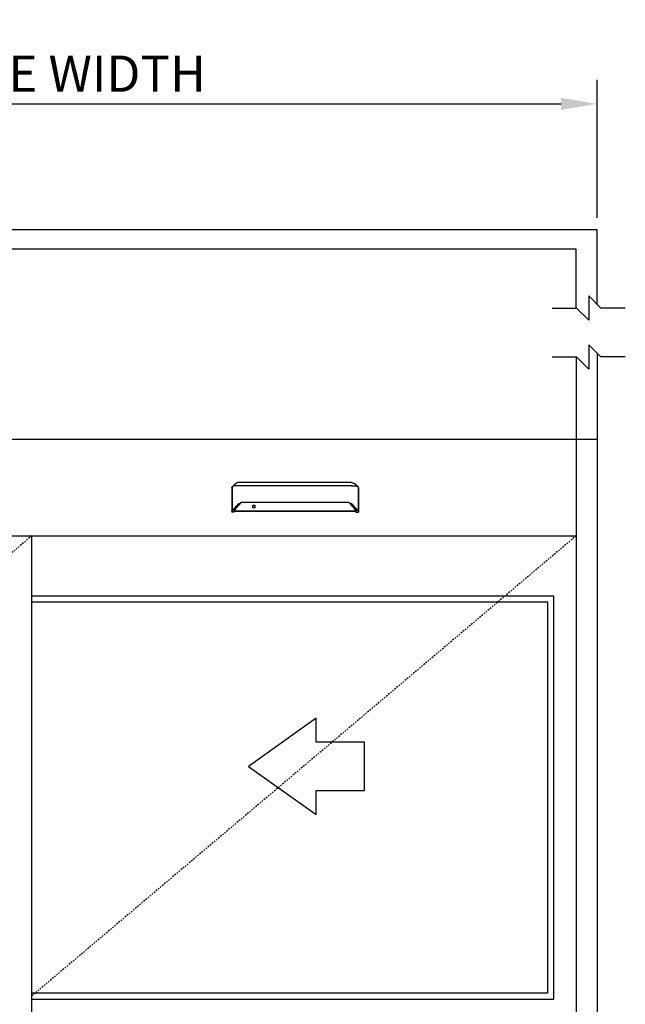
# Model space of a CAD drawing. Extents: x 927 to 2550, y 1426 to 1716.
# Drawn here: x 2007 to 2057, y 1634 to 1716 of the extents above; entities that cross this region are included whole.
import ezdxf

# ---------------------------------------------------------------- set-up
doc = ezdxf.new("R2010")
doc.units = 0
doc.header["$MEASUREMENT"] = 0
doc.header["$PDMODE"] = 2
doc.header["$PDSIZE"] = -2
doc.linetypes.add('HIDDEN2', pattern=[0.1875, 0.125, -0.0625])
doc.layers.get('DEFPOINTS').update_dxf_attribs({"linetype": 'CONTINUOUS'})
for name, color, linetype in [('G-DETL-DIMS', 31, 'CONTINUOUS'), ('G-DETL-FINE', 32, 'CONTINUOUS'), ('G-DETL-HIDN', 32, 'HIDDEN2'), ('G-DETL-TEXT', 31, 'CONTINUOUS')]:
    doc.layers.add(name, color=color, linetype=linetype)
doc.styles.get("Standard").update_dxf_attribs({"font": 'romans.shx'})
doc.dimstyles.new('DIM32', dxfattribs={"dimscale": 32, "dimtxt": 0.09375, "dimasz": 0.09375, "dimexe": 0.0625, "dimexo": 0.03125, "dimgap": 0.03125, "dimtad": 1, "dimdec": 3, "dimzin": 4, "dimdsep": 46, "dimlunit": 5, "dimtxsty": 'Standard', "dimcen": -0.0625, "dimadec": 0, "dimazin": 0, "dimtfac": 1, "dimtdec": 3, "dimtofl": 0, "dimtmove": 0, "dimatfit": 3, "dimfxl": 0.06, "dimfrac": 2, "dimtolj": 1, "dimtzin": 4, "dimarcsym": 0})

# ---------------------------------------------------------------- blocks, each defined once
blk = doc.blocks.new('*D27')
at = {"layer": 'DEFPOINTS', "color": 0, "transparency": 16777216}
for p in [(2054.718, 1709.067), (1957.872, 1698.619), (2054.718, 1698.619)]:
    blk.add_point(p, dxfattribs=at)
at = {"layer": 'G-DETL-DIMS', "color": 0, "lineweight": -2, "transparency": 16777216}
for p, q in [((1957.872, 1699.619), (1957.872, 1711.067)), ((2054.718, 1699.619), (2054.718, 1711.067)), ((1960.872, 1709.067), (2051.718, 1709.067))]:
    blk.add_line(p, q, dxfattribs=at)
at = {"layer": 'G-DETL-DIMS', "color": 0, "transparency": 16777216}
for points in [[(1960.872, 1709.567), (1960.872, 1708.567), (1957.872, 1709.067)], [(2051.718, 1709.567), (2051.718, 1708.567), (2054.718, 1709.067)]]:
    blk.add_solid(points, dxfattribs=at)
at = {"layer": 'G-DETL-DIMS', "color": 0, "transparency": 16777216, "insert": (2006.295, 1711.567), "char_height": 3, "attachment_point": 5}
blk.add_mtext('\\A1;PACKAGE WIDTH', dxfattribs=at)

msp = doc.modelspace()

# ---------------------------------------------------------------- linework, layer by layer
at = {"layer": 'G-DETL-FINE'}
for p, q in [((2054.7176, 1698.6192), (1957.8718, 1698.6192)), ((2054.7176, 1692.4478), (2054.7176, 1698.6192)), ((2052.9676, 1697.0233), (1959.6218, 1697.0233)), ((2052.9676, 1692.1476), (2052.9676, 1697.0233)), ((2052.9676, 1688.1047), (2052.9676, 1681.2765)), ((2054.7176, 1688.405), (2054.7176, 1681.2765)), ((1957.7176, 1681.2765), (2054.7176, 1681.2765)), ((2052.9676, 1681.2765), (2052.9676, 1589.2765)), ((2054.7176, 1681.2765), (2054.7176, 1589.2765)), ((2024.4394, 1677.2795), (2024.4493, 1677.3068)), ((2034.9325, 1677.2795), (2034.9226, 1677.3068)), ((1959.4676, 1673.2765), (2052.9676, 1673.2765)), ((2007.8718, 1589.2765), (2007.8718, 1673.2765)), ((2051.1218, 1668.2765), (2007.8718, 1668.2765)), ((2051.1218, 1634.9015), (2051.1218, 1668.2765)), ((2050.6218, 1667.7765), (2007.8718, 1667.7765)), ((2050.6218, 1635.4015), (2050.6218, 1667.7765)), ((2007.8718, 1635.4015), (2050.6218, 1635.4015)), ((2007.8718, 1634.9015), (2051.1218, 1634.9015))]:
    msp.add_line(p, q, dxfattribs=at)
for points in [[(2024.4394, 1677.2795), (2024.4393, 1677.2793), (2024.4392, 1677.279), (2024.4391, 1677.2788), (2024.4391, 1677.2784), (2024.439, 1677.2783), (2024.439, 1677.278), (2024.4389, 1677.2777), (2024.4389, 1677.2774), (2024.4389, 1677.2771), (2024.4389, 1677.2769)], [(2024.4389, 1677.2769), (2024.4389, 1675.2544)], [(2024.4653, 1677.3266), (2024.463, 1677.3248), (2024.4609, 1677.3229), (2024.459, 1677.321), (2024.4572, 1677.3192), (2024.4554, 1677.3172), (2024.4539, 1677.3153), (2024.4525, 1677.3132), (2024.4513, 1677.3111), (2024.4502, 1677.3089), (2024.4493, 1677.3068)], [(2024.4623, 1677.3205), (2024.4623, 1677.3211), (2024.4624, 1677.3217), (2024.4625, 1677.3224), (2024.4627, 1677.3231), (2024.463, 1677.3237), (2024.4633, 1677.3244), (2024.4637, 1677.325), (2024.4642, 1677.3255), (2024.4647, 1677.3261), (2024.4653, 1677.3265)], [(2024.4623, 1677.3205), (2024.4623, 1675.316)], [(2024.5399, 1677.3848), (2024.4653, 1677.3266)], [(2024.6987, 1677.5523), (2024.6987, 1677.5523), (2024.6987, 1677.5522), (2024.6986, 1677.5521), (2024.6985, 1677.5521), (2024.6984, 1677.5521), (2024.6984, 1677.552), (2024.6983, 1677.5518), (2024.6982, 1677.5518), (2024.698, 1677.5517), (2024.698, 1677.5516), (2024.6979, 1677.5516), (2024.6978, 1677.5516), (2024.6978, 1677.5515), (2024.6977, 1677.5515), (2024.6977, 1677.5515), (2024.6977, 1677.5514), (2024.6975, 1677.5514), (2024.6975, 1677.5514), (2024.6975, 1677.5513), (2024.6975, 1677.5511), (2024.6974, 1677.5511), (2024.6973, 1677.5511), (2024.6972, 1677.5511), (2024.6971, 1677.5511), (2024.6971, 1677.551), (2024.6969, 1677.5508), (2024.6967, 1677.5506), (2024.6965, 1677.5505), (2024.6962, 1677.5503), (2024.696, 1677.5501), (2024.6958, 1677.5499), (2024.6956, 1677.5498), (2024.6953, 1677.5496), (2024.695, 1677.5494), (2024.6949, 1677.5492), (2024.6948, 1677.5491), (2024.6947, 1677.549), (2024.6945, 1677.5489), (2024.6944, 1677.5489), (2024.6943, 1677.5488), (2024.6942, 1677.5487), (2024.6941, 1677.5486), (2024.694, 1677.5485), (2024.6939, 1677.5485), (2024.6937, 1677.5483), (2024.6933, 1677.548), (2024.6929, 1677.5478), (2024.6926, 1677.5474), (2024.6922, 1677.5471), (2024.6917, 1677.5467), (2024.6914, 1677.5464), (2024.691, 1677.5462), (2024.6906, 1677.5459), (2024.6902, 1677.5455), (2024.6898, 1677.5452), (2024.6895, 1677.545), (2024.6892, 1677.5447), (2024.6889, 1677.5445), (2024.6887, 1677.5442), (2024.6883, 1677.544), (2024.6881, 1677.5439), (2024.6878, 1677.5436), (2024.6875, 1677.5434), (2024.6872, 1677.5431), (2024.687, 1677.5429), (2024.6864, 1677.5425), (2024.6858, 1677.542), (2024.6852, 1677.5415), (2024.6846, 1677.5411), (2024.684, 1677.5407), (2024.6835, 1677.5402), (2024.6829, 1677.5396), (2024.6823, 1677.5392), (2024.6817, 1677.5388), (2024.6811, 1677.5383), (2024.6804, 1677.5377), (2024.6797, 1677.5371), (2024.679, 1677.5366), (2024.6782, 1677.536), (2024.6776, 1677.5354), (2024.6768, 1677.5348), (2024.6761, 1677.5342), (2024.6754, 1677.5337), (2024.6747, 1677.5331), (2024.674, 1677.5324), (2024.6733, 1677.5318), (2024.6725, 1677.5312), (2024.6718, 1677.5306), (2024.671, 1677.5299), (2024.6704, 1677.5294), (2024.6696, 1677.5288), (2024.6689, 1677.5281), (2024.6681, 1677.5275), (2024.6673, 1677.5269), (2024.6666, 1677.5263), (2024.6658, 1677.5256), (2024.6651, 1677.5249), (2024.6643, 1677.5244), (2024.6636, 1677.5237), (2024.6628, 1677.523), (2024.662, 1677.5223), (2024.6612, 1677.5218), (2024.6605, 1677.5211), (2024.6598, 1677.5204), (2024.6589, 1677.5197), (2024.6565, 1677.5176), (2024.6539, 1677.5154), (2024.6514, 1677.5132), (2024.6488, 1677.511), (2024.6463, 1677.5086), (2024.6436, 1677.5062), (2024.641, 1677.5039), (2024.6383, 1677.5015), (2024.6356, 1677.499), (2024.6329, 1677.4964), (2024.631, 1677.4946), (2024.629, 1677.4928), (2024.6271, 1677.491), (2024.6252, 1677.489), (2024.6232, 1677.4873), (2024.6213, 1677.4853), (2024.6192, 1677.4834), (2024.6172, 1677.4815), (2024.6153, 1677.4796), (2024.6132, 1677.4775), (2024.6092, 1677.4735), (2024.605, 1677.4692), (2024.6009, 1677.4649), (2024.5968, 1677.4606), (2024.5927, 1677.4561), (2024.5884, 1677.4517), (2024.5843, 1677.447), (2024.5802, 1677.4425), (2024.5761, 1677.4378), (2024.572, 1677.433), (2024.5697, 1677.4302), (2024.5672, 1677.4274), (2024.5648, 1677.4246), (2024.5625, 1677.4218), (2024.5602, 1677.4188), (2024.5577, 1677.4159), (2024.5555, 1677.4131), (2024.5532, 1677.4101), (2024.5509, 1677.4073), (2024.5486, 1677.4043), (2024.5464, 1677.4015), (2024.5441, 1677.3985), (2024.5419, 1677.3956), (2024.5397, 1677.3925), (2024.5376, 1677.3896), (2024.5354, 1677.3866), (2024.5332, 1677.3836), (2024.5311, 1677.3806), (2024.529, 1677.3777), (2024.527, 1677.3748)], [(2025.025, 1677.4272), (2025.0248, 1677.4272), (2025.0248, 1677.4272), (2025.0247, 1677.4272), (2025.0246, 1677.4272), (2025.0245, 1677.4272), (2025.0244, 1677.4272), (2025.0243, 1677.4272), (2025.0242, 1677.4272), (2025.024, 1677.4272), (2025.0239, 1677.4272), (2025.0238, 1677.4272), (2025.0236, 1677.4272), (2025.0235, 1677.4272), (2025.0234, 1677.4272), (2025.0232, 1677.4272), (2025.0228, 1677.4272), (2025.0225, 1677.4272), (2025.022, 1677.4272), (2025.0217, 1677.4272), (2025.0212, 1677.4272), (2025.0209, 1677.4272), (2025.0205, 1677.4272), (2025.0201, 1677.4272), (2025.0196, 1677.4272), (2025.0193, 1677.4272), (2025.0173, 1677.4272), (2025.0153, 1677.4272), (2025.0133, 1677.4272), (2025.0113, 1677.4272), (2025.0093, 1677.4272), (2025.0072, 1677.4272), (2025.0052, 1677.4272), (2025.0031, 1677.4272), (2025.0012, 1677.4272), (2024.9992, 1677.4272), (2024.9937, 1677.4272), (2024.9882, 1677.4271), (2024.9828, 1677.4271), (2024.9774, 1677.4269), (2024.972, 1677.4269), (2024.9666, 1677.4269), (2024.9611, 1677.4268), (2024.9558, 1677.4267), (2024.9504, 1677.4267), (2024.945, 1677.4266), (2024.9286, 1677.4262), (2024.9124, 1677.426), (2024.8962, 1677.4256), (2024.8801, 1677.4251), (2024.8643, 1677.4246), (2024.8486, 1677.424), (2024.8331, 1677.4235), (2024.8178, 1677.4228), (2024.8028, 1677.4221), (2024.7882, 1677.4213), (2024.7596, 1677.4197), (2024.7324, 1677.4178), (2024.7066, 1677.4158), (2024.6822, 1677.4137), (2024.6594, 1677.4113), (2024.6383, 1677.4088), (2024.6189, 1677.4062), (2024.6014, 1677.4033), (2024.5859, 1677.4005), (2024.5725, 1677.3976), (2024.5681, 1677.3965), (2024.5639, 1677.3953), (2024.5601, 1677.3942), (2024.5564, 1677.393), (2024.5532, 1677.3917), (2024.5501, 1677.3905), (2024.5472, 1677.3891), (2024.5446, 1677.3877), (2024.5421, 1677.3863), (2024.5399, 1677.3849)], [(2025.025, 1677.6894), (2025.0247, 1677.6894), (2025.0245, 1677.6894), (2025.0244, 1677.6894), (2025.0242, 1677.6894), (2025.0239, 1677.6894), (2025.0238, 1677.6894), (2025.0236, 1677.6894), (2025.0234, 1677.6894), (2025.0232, 1677.6894), (2025.023, 1677.6894), (2025.0229, 1677.6894), (2025.0228, 1677.6894), (2025.0227, 1677.6894), (2025.0226, 1677.6894), (2025.0225, 1677.6894), (2025.0225, 1677.6894), (2025.0223, 1677.6894), (2025.0222, 1677.6894), (2025.0221, 1677.6894), (2025.0221, 1677.6894), (2025.0219, 1677.6894), (2025.0218, 1677.6894), (2025.0218, 1677.6894), (2025.0217, 1677.6894), (2025.0216, 1677.6894), (2025.0215, 1677.6894), (2025.0214, 1677.6894), (2025.0212, 1677.6894), (2025.0212, 1677.6894), (2025.0211, 1677.6894), (2025.0209, 1677.6894), (2025.0207, 1677.6894), (2025.0203, 1677.6894), (2025.0201, 1677.6894), (2025.0199, 1677.6894), (2025.0196, 1677.6894), (2025.0194, 1677.6894), (2025.0192, 1677.6894), (2025.019, 1677.6894), (2025.0187, 1677.6894), (2025.0184, 1677.6894), (2025.0182, 1677.6894), (2025.018, 1677.6894), (2025.0177, 1677.6894), (2025.0175, 1677.6894), (2025.0173, 1677.6894), (2025.017, 1677.6893), (2025.0168, 1677.6893), (2025.0166, 1677.6893), (2025.0162, 1677.6893), (2025.016, 1677.6893), (2025.0158, 1677.6893), (2025.0156, 1677.6893), (2025.0153, 1677.6893), (2025.0151, 1677.6893), (2025.0149, 1677.6893), (2025.0146, 1677.6893), (2025.0144, 1677.6893), (2025.0142, 1677.6893), (2025.0139, 1677.6893), (2025.0137, 1677.6893), (2025.0134, 1677.6893), (2025.0132, 1677.6892), (2025.013, 1677.6892), (2025.0128, 1677.6892), (2025.0125, 1677.6892), (2025.0122, 1677.6892), (2025.012, 1677.6892), (2025.0117, 1677.6892), (2025.0115, 1677.6892), (2025.0109, 1677.6892), (2025.0103, 1677.6892), (2025.0098, 1677.6892), (2025.0092, 1677.689), (2025.0086, 1677.689), (2025.008, 1677.689), (2025.0074, 1677.6889), (2025.0068, 1677.6889), (2025.0062, 1677.6889), (2025.0056, 1677.6889), (2025.0051, 1677.6889), (2025.0045, 1677.6888), (2025.0038, 1677.6888), (2025.0033, 1677.6887), (2025.0027, 1677.6887), (2025.0021, 1677.6887), (2025.0015, 1677.6887), (2025.0009, 1677.6886), (2025.0003, 1677.6886), (2024.9998, 1677.6886), (2024.9992, 1677.6885), (2024.9986, 1677.6885), (2024.998, 1677.6885), (2024.9974, 1677.6883), (2024.9968, 1677.6883), (2024.9963, 1677.6882), (2024.9956, 1677.6882), (2024.995, 1677.6882), (2024.9945, 1677.6882), (2024.9939, 1677.6882), (2024.9933, 1677.6881), (2024.9927, 1677.6881), (2024.9921, 1677.6879), (2024.9916, 1677.6879), (2024.991, 1677.6878), (2024.9904, 1677.6878), (2024.9898, 1677.6878), (2024.9893, 1677.6877), (2024.9886, 1677.6876), (2024.988, 1677.6876), (2024.9866, 1677.6875), (2024.9851, 1677.6874), (2024.9837, 1677.6871), (2024.9824, 1677.687), (2024.9809, 1677.6868), (2024.9796, 1677.6867), (2024.9781, 1677.6864), (2024.9767, 1677.6863), (2024.9753, 1677.6861), (2024.9738, 1677.6858), (2024.9724, 1677.6857), (2024.971, 1677.6856), (2024.9696, 1677.6853), (2024.9681, 1677.6851), (2024.9668, 1677.6849), (2024.9653, 1677.6846), (2024.964, 1677.6844), (2024.9626, 1677.6842), (2024.9611, 1677.6839), (2024.9597, 1677.6837), (2024.9583, 1677.6835), (2024.957, 1677.6833), (2024.9555, 1677.6829), (2024.9541, 1677.6827), (2024.9527, 1677.6824), (2024.9514, 1677.6821), (2024.95, 1677.6819), (2024.9486, 1677.6816), (2024.9471, 1677.6813), (2024.9458, 1677.681), (2024.9444, 1677.6808), (2024.943, 1677.6805), (2024.9416, 1677.6801), (2024.9403, 1677.6799), (2024.9389, 1677.6796), (2024.9375, 1677.6792), (2024.9361, 1677.6788), (2024.9347, 1677.6785), (2024.9334, 1677.6782), (2024.932, 1677.6779), (2024.9256, 1677.6763), (2024.9191, 1677.6745), (2024.9128, 1677.6727), (2024.9064, 1677.6708), (2024.9001, 1677.6687), (2024.8938, 1677.6665), (2024.8876, 1677.6643), (2024.8814, 1677.662), (2024.8753, 1677.6598), (2024.8692, 1677.6573), (2024.8662, 1677.6561), (2024.8631, 1677.6547), (2024.8601, 1677.6535), (2024.8571, 1677.6521), (2024.8541, 1677.6508), (2024.8512, 1677.6495), (2024.8482, 1677.648), (2024.8452, 1677.6467), (2024.8423, 1677.6453), (2024.8394, 1677.644), (2024.8364, 1677.6425), (2024.8335, 1677.641), (2024.8306, 1677.6396), (2024.8277, 1677.6381), (2024.8248, 1677.6367), (2024.822, 1677.6351), (2024.8191, 1677.6336), (2024.8163, 1677.6321), (2024.8136, 1677.6305), (2024.8107, 1677.6291), (2024.8093, 1677.6281), (2024.8077, 1677.6274), (2024.8062, 1677.6266), (2024.8047, 1677.6257), (2024.8033, 1677.6249), (2024.8019, 1677.624), (2024.8003, 1677.6232), (2024.7989, 1677.6223), (2024.7975, 1677.6215), (2024.7961, 1677.6206), (2024.7946, 1677.6198), (2024.7932, 1677.6189), (2024.7918, 1677.618), (2024.7903, 1677.6172), (2024.7888, 1677.6163), (2024.7875, 1677.6155), (2024.786, 1677.6146), (2024.7846, 1677.6137), (2024.7832, 1677.6128), (2024.7818, 1677.612), (2024.7805, 1677.6111), (2024.779, 1677.6102), (2024.7776, 1677.6093), (2024.7763, 1677.6085), (2024.7748, 1677.6076), (2024.7735, 1677.6067), (2024.7721, 1677.6058), (2024.7708, 1677.6049), (2024.7693, 1677.604), (2024.768, 1677.6031), (2024.7666, 1677.6022), (2024.7653, 1677.6013), (2024.7639, 1677.6004), (2024.7626, 1677.5996), (2024.7613, 1677.5986), (2024.7599, 1677.5978), (2024.7586, 1677.5969), (2024.7573, 1677.596), (2024.756, 1677.5951), (2024.7546, 1677.5942), (2024.7535, 1677.5934), (2024.7525, 1677.5927), (2024.7515, 1677.5919), (2024.7504, 1677.5911), (2024.7493, 1677.5905), (2024.7483, 1677.5897), (2024.7472, 1677.589), (2024.7461, 1677.5882), (2024.7451, 1677.5875), (2024.7441, 1677.5868), (2024.7431, 1677.5861), (2024.742, 1677.5853), (2024.7409, 1677.5846), (2024.7399, 1677.5838), (2024.7389, 1677.583), (2024.7379, 1677.5823), (2024.7369, 1677.5815), (2024.7359, 1677.5809), (2024.7349, 1677.58), (2024.7338, 1677.5794), (2024.7328, 1677.5786), (2024.7318, 1677.5779), (2024.7308, 1677.5772), (2024.7299, 1677.5765), (2024.7289, 1677.5757), (2024.7278, 1677.5749), (2024.7268, 1677.5742), (2024.7259, 1677.5734), (2024.7249, 1677.5727), (2024.7239, 1677.572), (2024.7229, 1677.5713), (2024.7219, 1677.5704), (2024.721, 1677.5697), (2024.7199, 1677.569), (2024.719, 1677.5682), (2024.718, 1677.5676), (2024.7171, 1677.5667), (2024.7161, 1677.5661), (2024.7152, 1677.5653), (2024.7143, 1677.5646), (2024.7135, 1677.5639), (2024.7127, 1677.5633), (2024.7119, 1677.5627), (2024.7111, 1677.5621), (2024.7103, 1677.5616), (2024.7096, 1677.5609), (2024.7088, 1677.5603), (2024.7082, 1677.5597), (2024.7075, 1677.5593), (2024.7068, 1677.5587), (2024.7062, 1677.5581), (2024.7056, 1677.5577), (2024.705, 1677.5573), (2024.7044, 1677.5568), (2024.7039, 1677.5564), (2024.7033, 1677.5559), (2024.7028, 1677.5556), (2024.7023, 1677.5552), (2024.7019, 1677.5548), (2024.7014, 1677.5544), (2024.701, 1677.5541), (2024.7005, 1677.5537), (2024.7002, 1677.5534), (2024.6997, 1677.5531), (2024.6994, 1677.5529), (2024.699, 1677.5525), (2024.6987, 1677.5523), (2024.6984, 1677.552), (2024.698, 1677.5517), (2024.6977, 1677.5515), (2024.6975, 1677.5513), (2024.6972, 1677.5511), (2024.697, 1677.5509), (2024.6968, 1677.5507), (2024.6966, 1677.5506), (2024.6965, 1677.5505), (2024.6963, 1677.5504), (2024.6962, 1677.5503), (2024.6961, 1677.5501)], [(2034.3469, 1677.6894), (2025.025, 1677.6894)], [(2034.3469, 1677.4272), (2025.025, 1677.4272)], [(2034.3469, 1677.6894), (2034.3472, 1677.6894), (2034.3473, 1677.6894), (2034.3475, 1677.6894), (2034.3477, 1677.6894), (2034.348, 1677.6894), (2034.3481, 1677.6894), (2034.3483, 1677.6894), (2034.3485, 1677.6894), (2034.3487, 1677.6894), (2034.3488, 1677.6894), (2034.349, 1677.6894), (2034.3491, 1677.6894), (2034.3492, 1677.6894), (2034.3493, 1677.6894), (2034.3494, 1677.6894), (2034.3494, 1677.6894), (2034.3495, 1677.6894), (2034.3496, 1677.6894), (2034.3497, 1677.6894), (2034.3498, 1677.6894), (2034.35, 1677.6894), (2034.35, 1677.6894), (2034.3501, 1677.6894), (2034.3502, 1677.6894), (2034.3503, 1677.6894), (2034.3504, 1677.6894), (2034.3505, 1677.6894), (2034.3507, 1677.6894), (2034.3507, 1677.6894), (2034.3508, 1677.6894), (2034.351, 1677.6894), (2034.3512, 1677.6894), (2034.3516, 1677.6894), (2034.3518, 1677.6894), (2034.352, 1677.6894), (2034.3522, 1677.6894), (2034.3525, 1677.6894), (2034.3527, 1677.6894), (2034.3529, 1677.6894), (2034.3532, 1677.6894), (2034.3534, 1677.6894), (2034.3537, 1677.6894), (2034.3539, 1677.6894), (2034.3542, 1677.6894), (2034.3544, 1677.6894), (2034.3546, 1677.6894), (2034.3548, 1677.6893), (2034.3551, 1677.6893), (2034.3553, 1677.6893), (2034.3556, 1677.6893), (2034.3558, 1677.6893), (2034.3561, 1677.6893), (2034.3563, 1677.6893), (2034.3565, 1677.6893), (2034.3567, 1677.6893), (2034.357, 1677.6893), (2034.3573, 1677.6893), (2034.3575, 1677.6893), (2034.3577, 1677.6893), (2034.3579, 1677.6893), (2034.3582, 1677.6893), (2034.3585, 1677.6893), (2034.3587, 1677.6892), (2034.3589, 1677.6892), (2034.3591, 1677.6892), (2034.3593, 1677.6892), (2034.3597, 1677.6892), (2034.3599, 1677.6892), (2034.3601, 1677.6892), (2034.3604, 1677.6892), (2034.3609, 1677.6892), (2034.3615, 1677.6892), (2034.3621, 1677.6892), (2034.3627, 1677.689), (2034.3633, 1677.689), (2034.3639, 1677.689), (2034.3645, 1677.6889), (2034.3651, 1677.6889), (2034.3657, 1677.6889), (2034.3662, 1677.6889), (2034.3668, 1677.6889), (2034.3674, 1677.6888), (2034.3681, 1677.6888), (2034.3686, 1677.6887), (2034.3692, 1677.6887), (2034.3697, 1677.6887), (2034.3704, 1677.6887), (2034.371, 1677.6886), (2034.3715, 1677.6886), (2034.3721, 1677.6886), (2034.3727, 1677.6885), (2034.3733, 1677.6885), (2034.3739, 1677.6885), (2034.3745, 1677.6883), (2034.3751, 1677.6883), (2034.3756, 1677.6882), (2034.3762, 1677.6882), (2034.3768, 1677.6882), (2034.3774, 1677.6882), (2034.378, 1677.6882), (2034.3786, 1677.6881), (2034.3792, 1677.6881), (2034.3798, 1677.6879), (2034.3803, 1677.6879), (2034.3809, 1677.6878), (2034.3815, 1677.6878), (2034.3821, 1677.6878), (2034.3826, 1677.6877), (2034.3832, 1677.6876), (2034.3839, 1677.6876), (2034.3853, 1677.6875), (2034.3867, 1677.6874), (2034.3882, 1677.6871), (2034.3895, 1677.687), (2034.391, 1677.6868), (2034.3923, 1677.6867), (2034.3938, 1677.6864), (2034.3952, 1677.6863), (2034.3966, 1677.6861), (2034.3981, 1677.6858), (2034.3994, 1677.6857), (2034.4009, 1677.6856), (2034.4023, 1677.6853), (2034.4037, 1677.6851), (2034.4051, 1677.6849), (2034.4065, 1677.6846), (2034.4079, 1677.6844), (2034.4093, 1677.6842), (2034.4107, 1677.6839), (2034.4121, 1677.6837), (2034.4135, 1677.6835), (2034.4149, 1677.6833), (2034.4164, 1677.6829), (2034.4177, 1677.6827), (2034.4191, 1677.6824), (2034.4205, 1677.6821), (2034.4219, 1677.6819), (2034.4233, 1677.6816), (2034.4247, 1677.6813), (2034.4261, 1677.681), (2034.4274, 1677.6808), (2034.4288, 1677.6805), (2034.4303, 1677.6801), (2034.4316, 1677.6799), (2034.433, 1677.6796), (2034.4343, 1677.6792), (2034.4358, 1677.6788), (2034.4371, 1677.6785), (2034.4385, 1677.6782), (2034.4399, 1677.6779), (2034.4463, 1677.6763), (2034.4527, 1677.6745), (2034.4591, 1677.6727), (2034.4655, 1677.6708), (2034.4718, 1677.6687), (2034.478, 1677.6665), (2034.4842, 1677.6643), (2034.4905, 1677.662), (2034.4966, 1677.6598), (2034.5027, 1677.6573), (2034.5057, 1677.6561), (2034.5087, 1677.6547), (2034.5117, 1677.6535), (2034.5147, 1677.6521), (2034.5178, 1677.6508), (2034.5207, 1677.6495), (2034.5237, 1677.648), (2034.5266, 1677.6467), (2034.5296, 1677.6453), (2034.5325, 1677.644), (2034.5355, 1677.6425), (2034.5384, 1677.641), (2034.5413, 1677.6396), (2034.5442, 1677.6381), (2034.547, 1677.6367), (2034.5499, 1677.6351), (2034.5528, 1677.6336), (2034.5556, 1677.6321), (2034.5583, 1677.6305), (2034.5612, 1677.6291), (2034.5626, 1677.6281), (2034.5641, 1677.6274), (2034.5657, 1677.6266), (2034.5671, 1677.6257), (2034.5686, 1677.6249), (2034.57, 1677.624), (2034.5715, 1677.6232), (2034.5729, 1677.6223), (2034.5744, 1677.6215), (2034.5758, 1677.6206), (2034.5773, 1677.6198), (2034.5786, 1677.6189), (2034.5801, 1677.618), (2034.5816, 1677.6172), (2034.583, 1677.6163), (2034.5844, 1677.6155), (2034.5859, 1677.6146), (2034.5872, 1677.6137), (2034.5887, 1677.6128), (2034.59, 1677.612), (2034.5914, 1677.6111), (2034.5929, 1677.6102), (2034.5942, 1677.6093), (2034.5956, 1677.6085), (2034.597, 1677.6076), (2034.5984, 1677.6067), (2034.5998, 1677.6058), (2034.6011, 1677.6049), (2034.6025, 1677.604), (2034.6039, 1677.6031), (2034.6052, 1677.6022), (2034.6066, 1677.6013), (2034.608, 1677.6004), (2034.6093, 1677.5996), (2034.6106, 1677.5986), (2034.612, 1677.5978), (2034.6133, 1677.5969), (2034.6146, 1677.596), (2034.6159, 1677.5951), (2034.6173, 1677.5942), (2034.6183, 1677.5934), (2034.6194, 1677.5927), (2034.6204, 1677.5919), (2034.6215, 1677.5911), (2034.6226, 1677.5905), (2034.6236, 1677.5897), (2034.6247, 1677.589), (2034.6257, 1677.5882), (2034.6267, 1677.5875), (2034.6278, 1677.5868), (2034.6288, 1677.5861), (2034.6299, 1677.5853), (2034.6309, 1677.5846), (2034.6319, 1677.5838), (2034.6329, 1677.583), (2034.634, 1677.5823), (2034.635, 1677.5815), (2034.636, 1677.5809), (2034.637, 1677.58), (2034.638, 1677.5794), (2034.6391, 1677.5786), (2034.6401, 1677.5779), (2034.6411, 1677.5772), (2034.642, 1677.5765), (2034.643, 1677.5757), (2034.644, 1677.5749), (2034.645, 1677.5742), (2034.6459, 1677.5734), (2034.647, 1677.5727), (2034.648, 1677.572), (2034.649, 1677.5713), (2034.65, 1677.5704), (2034.6509, 1677.5697), (2034.6519, 1677.569), (2034.6528, 1677.5682), (2034.6538, 1677.5676), (2034.6548, 1677.5667), (2034.6558, 1677.5661), (2034.6567, 1677.5653), (2034.6576, 1677.5646), (2034.6584, 1677.5639), (2034.6592, 1677.5633), (2034.6599, 1677.5627), (2034.6608, 1677.5621), (2034.6615, 1677.5616), (2034.6623, 1677.5609), (2034.6631, 1677.5603), (2034.6637, 1677.5597), (2034.6644, 1677.5593), (2034.6651, 1677.5587), (2034.6657, 1677.5581), (2034.6663, 1677.5577), (2034.6669, 1677.5573), (2034.6675, 1677.5568), (2034.668, 1677.5564), (2034.6686, 1677.5559), (2034.6691, 1677.5556), (2034.6695, 1677.5552), (2034.67, 1677.5548), (2034.6705, 1677.5544), (2034.6709, 1677.5541), (2034.6714, 1677.5537), (2034.6717, 1677.5534), (2034.6721, 1677.5531), (2034.6725, 1677.5529), (2034.6728, 1677.5525), (2034.6732, 1677.5523), (2034.6735, 1677.552), (2034.6738, 1677.5517), (2034.6741, 1677.5515), (2034.6744, 1677.5513), (2034.6746, 1677.5511), (2034.6749, 1677.5509), (2034.6751, 1677.5507), (2034.6752, 1677.5506), (2034.6754, 1677.5505), (2034.6755, 1677.5504), (2034.6756, 1677.5503), (2034.6758, 1677.5501)], [(2034.3469, 1677.4272), (2034.347, 1677.4272), (2034.3471, 1677.4272), (2034.3472, 1677.4272), (2034.3473, 1677.4272), (2034.3473, 1677.4272), (2034.3475, 1677.4272), (2034.3476, 1677.4272), (2034.3477, 1677.4272), (2034.3478, 1677.4272), (2034.348, 1677.4272), (2034.3481, 1677.4272), (2034.3483, 1677.4272), (2034.3484, 1677.4272), (2034.3485, 1677.4272), (2034.3487, 1677.4272), (2034.3491, 1677.4272), (2034.3494, 1677.4272), (2034.3499, 1677.4272), (2034.3502, 1677.4272), (2034.3507, 1677.4272), (2034.351, 1677.4272), (2034.3514, 1677.4272), (2034.3518, 1677.4272), (2034.3522, 1677.4272), (2034.3526, 1677.4272), (2034.3545, 1677.4272), (2034.3566, 1677.4272), (2034.3586, 1677.4272), (2034.3606, 1677.4272), (2034.3626, 1677.4272), (2034.3647, 1677.4272), (2034.3667, 1677.4272), (2034.3687, 1677.4272), (2034.3706, 1677.4272), (2034.3727, 1677.4272), (2034.3782, 1677.4272), (2034.3836, 1677.4271), (2034.3891, 1677.4271), (2034.3945, 1677.4269), (2034.3999, 1677.4269), (2034.4053, 1677.4269), (2034.4107, 1677.4268), (2034.416, 1677.4267), (2034.4215, 1677.4267), (2034.4269, 1677.4266), (2034.4433, 1677.4262), (2034.4595, 1677.426), (2034.4757, 1677.4256), (2034.4918, 1677.4251), (2034.5076, 1677.4246), (2034.5233, 1677.424), (2034.5388, 1677.4235), (2034.554, 1677.4228), (2034.569, 1677.4221), (2034.5837, 1677.4213), (2034.6122, 1677.4197), (2034.6395, 1677.4178), (2034.6653, 1677.4158), (2034.6896, 1677.4137), (2034.7125, 1677.4113), (2034.7336, 1677.4088), (2034.7529, 1677.4062), (2034.7705, 1677.4033), (2034.786, 1677.4005), (2034.7994, 1677.3976), (2034.8038, 1677.3965), (2034.808, 1677.3953), (2034.8118, 1677.3942), (2034.8154, 1677.393), (2034.8187, 1677.3917), (2034.8218, 1677.3905), (2034.8247, 1677.3891), (2034.8273, 1677.3877), (2034.8298, 1677.3863), (2034.832, 1677.3849)], [(2034.6732, 1677.5523), (2034.6732, 1677.5523), (2034.6732, 1677.5522), (2034.6733, 1677.5521), (2034.6734, 1677.5521), (2034.6734, 1677.5521), (2034.6735, 1677.552), (2034.6736, 1677.5518), (2034.6737, 1677.5518), (2034.6738, 1677.5517), (2034.6739, 1677.5516), (2034.674, 1677.5516), (2034.6741, 1677.5516), (2034.6741, 1677.5515), (2034.6741, 1677.5515), (2034.6742, 1677.5515), (2034.6742, 1677.5514), (2034.6743, 1677.5514), (2034.6744, 1677.5514), (2034.6744, 1677.5513), (2034.6744, 1677.5511), (2034.6745, 1677.5511), (2034.6746, 1677.5511), (2034.6746, 1677.5511), (2034.6747, 1677.5511), (2034.6747, 1677.551), (2034.675, 1677.5508), (2034.6752, 1677.5506), (2034.6754, 1677.5505), (2034.6756, 1677.5503), (2034.6759, 1677.5501), (2034.6761, 1677.5499), (2034.6763, 1677.5498), (2034.6765, 1677.5496), (2034.6768, 1677.5494), (2034.677, 1677.5492), (2034.6771, 1677.5491), (2034.6772, 1677.549), (2034.6773, 1677.5489), (2034.6775, 1677.5489), (2034.6776, 1677.5488), (2034.6777, 1677.5487), (2034.6778, 1677.5486), (2034.6779, 1677.5485), (2034.678, 1677.5485), (2034.6781, 1677.5483), (2034.6786, 1677.548), (2034.6789, 1677.5478), (2034.6793, 1677.5474), (2034.6797, 1677.5471), (2034.6802, 1677.5467), (2034.6805, 1677.5464), (2034.6809, 1677.5462), (2034.6813, 1677.5459), (2034.6816, 1677.5455), (2034.6821, 1677.5452), (2034.6824, 1677.545), (2034.6826, 1677.5447), (2034.683, 1677.5445), (2034.6832, 1677.5442), (2034.6835, 1677.544), (2034.6838, 1677.5439), (2034.6841, 1677.5436), (2034.6843, 1677.5434), (2034.6847, 1677.5431), (2034.6849, 1677.5429), (2034.6855, 1677.5425), (2034.6861, 1677.542), (2034.6867, 1677.5415), (2034.6872, 1677.5411), (2034.6878, 1677.5407), (2034.6884, 1677.5402), (2034.689, 1677.5396), (2034.6895, 1677.5392), (2034.6902, 1677.5388), (2034.6908, 1677.5383), (2034.6915, 1677.5377), (2034.6921, 1677.5371), (2034.6929, 1677.5366), (2034.6937, 1677.536), (2034.6943, 1677.5354), (2034.6951, 1677.5348), (2034.6957, 1677.5342), (2034.6964, 1677.5337), (2034.6972, 1677.5331), (2034.6979, 1677.5324), (2034.6986, 1677.5318), (2034.6994, 1677.5312), (2034.7001, 1677.5306), (2034.7009, 1677.5299), (2034.7015, 1677.5294), (2034.7023, 1677.5288), (2034.703, 1677.5281), (2034.7038, 1677.5275), (2034.7045, 1677.5269), (2034.7053, 1677.5263), (2034.706, 1677.5256), (2034.7068, 1677.5249), (2034.7075, 1677.5244), (2034.7083, 1677.5237), (2034.7091, 1677.523), (2034.7099, 1677.5223), (2034.7106, 1677.5218), (2034.7114, 1677.5211), (2034.7121, 1677.5204), (2034.713, 1677.5197), (2034.7154, 1677.5176), (2034.7179, 1677.5154), (2034.7205, 1677.5132), (2034.7231, 1677.511), (2034.7256, 1677.5086), (2034.7283, 1677.5062), (2034.7309, 1677.5039), (2034.7336, 1677.5015), (2034.7363, 1677.499), (2034.739, 1677.4964), (2034.7409, 1677.4946), (2034.7428, 1677.4928), (2034.7448, 1677.491), (2034.7467, 1677.489), (2034.7487, 1677.4873), (2034.7506, 1677.4853), (2034.7527, 1677.4834), (2034.7547, 1677.4815), (2034.7566, 1677.4796), (2034.7587, 1677.4775), (2034.7627, 1677.4735), (2034.7669, 1677.4692), (2034.7709, 1677.4649), (2034.7751, 1677.4606), (2034.7792, 1677.4561), (2034.7834, 1677.4517), (2034.7876, 1677.447), (2034.7917, 1677.4425), (2034.7958, 1677.4378), (2034.7999, 1677.433), (2034.8022, 1677.4302), (2034.8047, 1677.4274), (2034.8071, 1677.4246), (2034.8094, 1677.4218), (2034.8117, 1677.4188), (2034.8141, 1677.4159), (2034.8164, 1677.4131), (2034.8187, 1677.4101), (2034.821, 1677.4073), (2034.8232, 1677.4043), (2034.8255, 1677.4015), (2034.8277, 1677.3985), (2034.83, 1677.3956), (2034.8321, 1677.3925), (2034.8343, 1677.3896), (2034.8365, 1677.3866), (2034.8387, 1677.3836), (2034.8407, 1677.3806), (2034.8429, 1677.3777), (2034.8449, 1677.3748)], [(2034.832, 1677.3848), (2034.9066, 1677.3266)], [(2034.9066, 1677.3266), (2034.9088, 1677.3248), (2034.911, 1677.3229), (2034.9129, 1677.321), (2034.9147, 1677.3192), (2034.9164, 1677.3172), (2034.918, 1677.3153), (2034.9193, 1677.3132), (2034.9206, 1677.3111), (2034.9217, 1677.3089), (2034.9226, 1677.3068)], [(2034.9096, 1677.3205), (2034.9096, 1677.3211), (2034.9095, 1677.3217), (2034.9094, 1677.3224), (2034.9092, 1677.3231), (2034.9088, 1677.3237), (2034.9085, 1677.3244), (2034.9081, 1677.325), (2034.9077, 1677.3255), (2034.9072, 1677.3261), (2034.9066, 1677.3265)], [(2034.9096, 1677.3205), (2034.9096, 1675.316)], [(2034.9325, 1677.2795), (2034.9325, 1677.2793), (2034.9327, 1677.279), (2034.9328, 1677.2788), (2034.9328, 1677.2784), (2034.9329, 1677.2783), (2034.9329, 1677.278), (2034.9329, 1677.2777), (2034.933, 1677.2774), (2034.933, 1677.2771), (2034.933, 1677.2769)], [(2034.933, 1677.2769), (2034.933, 1675.2544)], [(2024.9286, 1675.8553), (2024.9171, 1675.8434), (2024.9058, 1675.8316), (2024.8944, 1675.8196), (2024.883, 1675.8078), (2024.8718, 1675.7959), (2024.8605, 1675.7841), (2024.8494, 1675.7723), (2024.8382, 1675.7604), (2024.8272, 1675.7487), (2024.8162, 1675.737), (2024.8089, 1675.7291), (2024.8016, 1675.7214), (2024.7944, 1675.7136), (2024.7872, 1675.7058), (2024.78, 1675.6981), (2024.7729, 1675.6903), (2024.7659, 1675.6826), (2024.7587, 1675.6751), (2024.7519, 1675.6674), (2024.7449, 1675.6598), (2024.7389, 1675.6532), (2024.7329, 1675.6467), (2024.7269, 1675.6399), (2024.721, 1675.6334), (2024.7152, 1675.627), (2024.7093, 1675.6203), (2024.7036, 1675.614), (2024.6978, 1675.6075), (2024.6922, 1675.6012), (2024.6866, 1675.5948), (2024.6804, 1675.5878), (2024.6743, 1675.5808), (2024.6682, 1675.5739), (2024.6622, 1675.567), (2024.6564, 1675.5602), (2024.6505, 1675.5534), (2024.6447, 1675.5467), (2024.6391, 1675.5401), (2024.6335, 1675.5337), (2024.6281, 1675.527), (2024.6243, 1675.5224), (2024.6205, 1675.5179), (2024.6167, 1675.5134), (2024.613, 1675.5089), (2024.6093, 1675.5045), (2024.6058, 1675.5), (2024.6023, 1675.4957), (2024.5988, 1675.4914), (2024.5955, 1675.4872), (2024.5921, 1675.483), (2024.588, 1675.4779), (2024.5842, 1675.4728), (2024.5804, 1675.4679), (2024.5767, 1675.463), (2024.573, 1675.4582), (2024.5697, 1675.4535), (2024.5663, 1675.449), (2024.5631, 1675.4446), (2024.5601, 1675.4401), (2024.5572, 1675.436), (2024.5544, 1675.432), (2024.5519, 1675.4279), (2024.5494, 1675.4242), (2024.5471, 1675.4205), (2024.545, 1675.4171), (2024.543, 1675.4136), (2024.5413, 1675.4104), (2024.5396, 1675.4073), (2024.5381, 1675.4044), (2024.537, 1675.4015)], [(2025.1377, 1675.9484), (2025.1217, 1675.9312), (2025.1056, 1675.9139), (2025.0895, 1675.8966), (2025.0735, 1675.8792), (2025.0575, 1675.862), (2025.0416, 1675.8447), (2025.0257, 1675.8273), (2025.0099, 1675.8101), (2024.9941, 1675.7928), (2024.9785, 1675.7756), (2024.9629, 1675.7584), (2024.9475, 1675.7413), (2024.9321, 1675.7242), (2024.9169, 1675.7072), (2024.9019, 1675.6903), (2024.8871, 1675.6736), (2024.8724, 1675.657), (2024.8579, 1675.6405), (2024.8437, 1675.6243), (2024.8298, 1675.6084), (2024.8158, 1675.5922), (2024.8022, 1675.5763), (2024.7888, 1675.5608), (2024.7759, 1675.5456), (2024.7634, 1675.5307), (2024.7512, 1675.5161), (2024.7396, 1675.5022), (2024.7285, 1675.4886), (2024.7179, 1675.4757), (2024.708, 1675.4631), (2024.703, 1675.4569), (2024.6983, 1675.4509), (2024.6937, 1675.4449), (2024.6893, 1675.4392), (2024.6852, 1675.4339), (2024.6813, 1675.4286), (2024.6775, 1675.4235), (2024.6739, 1675.4186), (2024.6706, 1675.414), (2024.6675, 1675.4095), (2024.6646, 1675.4054), (2024.662, 1675.4015), (2024.6596, 1675.3978), (2024.6575, 1675.3944), (2024.6556, 1675.3911), (2024.654, 1675.3882), (2024.6526, 1675.3857), (2024.6516, 1675.3833), (2024.6508, 1675.3812), (2024.6503, 1675.3796)], [(2024.7089, 1675.4419), (2024.7093, 1675.4433), (2024.71, 1675.4451), (2024.7108, 1675.4468), (2024.7118, 1675.449), (2024.7131, 1675.4513), (2024.7145, 1675.4538), (2024.7162, 1675.4564), (2024.718, 1675.4594), (2024.7201, 1675.4624), (2024.7222, 1675.4657), (2024.7246, 1675.4691), (2024.7272, 1675.4728), (2024.7299, 1675.4766), (2024.7328, 1675.4806), (2024.7359, 1675.4847), (2024.7391, 1675.4889), (2024.7425, 1675.4936), (2024.746, 1675.498), (2024.7497, 1675.5028), (2024.7535, 1675.5077), (2024.7619, 1675.5183), (2024.7709, 1675.5294), (2024.7802, 1675.541), (2024.7902, 1675.5531), (2024.8006, 1675.5656), (2024.8114, 1675.5784), (2024.8225, 1675.5916), (2024.834, 1675.605), (2024.8457, 1675.6189), (2024.8579, 1675.6328), (2024.8705, 1675.6474), (2024.8833, 1675.6621), (2024.8963, 1675.677), (2024.9096, 1675.692), (2024.9231, 1675.7073), (2024.9367, 1675.7226), (2024.9505, 1675.738), (2024.9644, 1675.7536), (2024.9785, 1675.7691), (2024.9927, 1675.7848), (2025.0069, 1675.8005), (2025.0212, 1675.8163), (2025.0356, 1675.832), (2025.0501, 1675.8478), (2025.0646, 1675.8636), (2025.0791, 1675.8793), (2025.0938, 1675.8952), (2025.1084, 1675.9108), (2025.1231, 1675.9266), (2025.1377, 1675.9422)], [(2025.025, 1675.9544), (2025.0152, 1675.9446), (2025.0055, 1675.9348), (2024.9958, 1675.9248), (2024.9862, 1675.915), (2024.9765, 1675.9051), (2024.9669, 1675.8952), (2024.9573, 1675.8852), (2024.9477, 1675.8753), (2024.9381, 1675.8652), (2024.9286, 1675.8553)], [(2025.025, 1675.9544), (2025.132, 1675.9544)], [(2025.1377, 1675.9484), (2025.1377, 1675.9485), (2025.1375, 1675.9488), (2025.1372, 1675.9493), (2025.1366, 1675.9497), (2025.1361, 1675.9504), (2025.1354, 1675.9512), (2025.1345, 1675.952), (2025.1337, 1675.9529), (2025.1328, 1675.9537), (2025.132, 1675.9544)], [(2034.1507, 1676.0362), (2025.22, 1676.0362), (2025.1377, 1675.9484)], [(2025.1377, 1675.9422), (2025.2257, 1676.0362)], [(2026.1843, 1675.8167), (2026.3416, 1675.8167)], [(2026.1843, 1675.6086), (2026.1843, 1675.8167)], [(2026.3416, 1675.6086), (2026.1843, 1675.6086)], [(2026.3416, 1675.8167), (2026.3416, 1675.6085)], [(2034.2342, 1675.9422), (2034.1462, 1676.0362)], [(2034.2341, 1675.9484), (2034.2342, 1675.9485), (2034.2343, 1675.9488), (2034.2347, 1675.9493), (2034.2352, 1675.9497), (2034.2358, 1675.9504), (2034.2365, 1675.9512), (2034.2373, 1675.952), (2034.2382, 1675.9529), (2034.2391, 1675.9537), (2034.2399, 1675.9544)], [(2034.2341, 1675.9484), (2034.2502, 1675.9312), (2034.2663, 1675.9139), (2034.2823, 1675.8966), (2034.2984, 1675.8792), (2034.3144, 1675.862), (2034.3303, 1675.8447), (2034.3461, 1675.8273), (2034.362, 1675.8101), (2034.3778, 1675.7928), (2034.3934, 1675.7756), (2034.409, 1675.7584), (2034.4244, 1675.7413), (2034.4398, 1675.7242), (2034.455, 1675.7072), (2034.47, 1675.6903), (2034.4848, 1675.6736), (2034.4995, 1675.657), (2034.5139, 1675.6405), (2034.5282, 1675.6243), (2034.542, 1675.6084), (2034.5561, 1675.5922), (2034.5697, 1675.5763), (2034.583, 1675.5608), (2034.596, 1675.5456), (2034.6085, 1675.5307), (2034.6206, 1675.5161), (2034.6323, 1675.5022), (2034.6434, 1675.4886), (2034.654, 1675.4757), (2034.6639, 1675.4631), (2034.6689, 1675.4569), (2034.6736, 1675.4509), (2034.6781, 1675.4449), (2034.6825, 1675.4392), (2034.6867, 1675.4339), (2034.6906, 1675.4286), (2034.6944, 1675.4235), (2034.6979, 1675.4186), (2034.7013, 1675.414), (2034.7044, 1675.4095), (2034.7073, 1675.4054), (2034.7099, 1675.4015), (2034.7122, 1675.3978), (2034.7144, 1675.3944), (2034.7163, 1675.3911), (2034.7179, 1675.3882), (2034.7192, 1675.3857), (2034.7202, 1675.3833), (2034.7211, 1675.3812), (2034.7216, 1675.3796)], [(2034.663, 1675.4419), (2034.6625, 1675.4433), (2034.6619, 1675.4451), (2034.6611, 1675.4468), (2034.6601, 1675.449), (2034.6588, 1675.4513), (2034.6574, 1675.4538), (2034.6557, 1675.4564), (2034.6538, 1675.4594), (2034.6518, 1675.4624), (2034.6497, 1675.4657), (2034.6472, 1675.4691), (2034.6447, 1675.4728), (2034.642, 1675.4766), (2034.6391, 1675.4806), (2034.636, 1675.4847), (2034.6327, 1675.4889), (2034.6293, 1675.4936), (2034.6258, 1675.498), (2034.6222, 1675.5028), (2034.6184, 1675.5077), (2034.61, 1675.5183), (2034.601, 1675.5294), (2034.5916, 1675.541), (2034.5817, 1675.5531), (2034.5713, 1675.5656), (2034.5605, 1675.5784), (2034.5494, 1675.5916), (2034.5379, 1675.605), (2034.5261, 1675.6189), (2034.514, 1675.6328), (2034.5014, 1675.6474), (2034.4885, 1675.6621), (2034.4755, 1675.677), (2034.4623, 1675.692), (2034.4488, 1675.7073), (2034.4352, 1675.7226), (2034.4213, 1675.738), (2034.4074, 1675.7536), (2034.3934, 1675.7691), (2034.3792, 1675.7848), (2034.365, 1675.8005), (2034.3507, 1675.8163), (2034.3363, 1675.832), (2034.3218, 1675.8478), (2034.3073, 1675.8636), (2034.2927, 1675.8793), (2034.278, 1675.8952), (2034.2635, 1675.9108), (2034.2488, 1675.9266), (2034.2342, 1675.9422)], [(2034.3469, 1675.9544), (2034.2399, 1675.9544)], [(2034.3469, 1675.9544), (2034.3566, 1675.9446), (2034.3663, 1675.9348), (2034.3761, 1675.9248), (2034.3857, 1675.915), (2034.3954, 1675.9051), (2034.405, 1675.8952), (2034.4146, 1675.8852), (2034.4242, 1675.8753), (2034.4338, 1675.8652), (2034.4433, 1675.8553)], [(2034.4433, 1675.8553), (2034.4548, 1675.8434), (2034.4661, 1675.8316), (2034.4775, 1675.8196), (2034.4889, 1675.8078), (2034.5001, 1675.7959), (2034.5113, 1675.7841), (2034.5225, 1675.7723), (2034.5337, 1675.7604), (2034.5447, 1675.7487), (2034.5557, 1675.737), (2034.563, 1675.7291), (2034.5703, 1675.7214), (2034.5774, 1675.7136), (2034.5847, 1675.7058), (2034.5919, 1675.6981), (2034.599, 1675.6903), (2034.606, 1675.6826), (2034.6131, 1675.6751), (2034.62, 1675.6674), (2034.627, 1675.6598), (2034.6329, 1675.6532), (2034.6389, 1675.6467), (2034.6449, 1675.6399), (2034.6509, 1675.6334), (2034.6567, 1675.627), (2034.6625, 1675.6203), (2034.6683, 1675.614), (2034.6741, 1675.6075), (2034.6797, 1675.6012), (2034.6852, 1675.5948), (2034.6915, 1675.5878), (2034.6976, 1675.5808), (2034.7037, 1675.5739), (2034.7096, 1675.567), (2034.7155, 1675.5602), (2034.7214, 1675.5534), (2034.7271, 1675.5467), (2034.7328, 1675.5401), (2034.7384, 1675.5337), (2034.7437, 1675.527), (2034.7476, 1675.5224), (2034.7514, 1675.5179), (2034.7552, 1675.5134), (2034.7589, 1675.5089), (2034.7625, 1675.5045), (2034.7661, 1675.5), (2034.7696, 1675.4957), (2034.773, 1675.4914), (2034.7764, 1675.4872), (2034.7798, 1675.483), (2034.7838, 1675.4779), (2034.7877, 1675.4728), (2034.7915, 1675.4679), (2034.7952, 1675.463), (2034.7988, 1675.4582), (2034.8022, 1675.4535), (2034.8056, 1675.449), (2034.8087, 1675.4446), (2034.8118, 1675.4401), (2034.8146, 1675.436), (2034.8175, 1675.432), (2034.82, 1675.4279), (2034.8224, 1675.4242), (2034.8248, 1675.4205), (2034.8269, 1675.4171), (2034.8288, 1675.4136), (2034.8306, 1675.4104), (2034.8323, 1675.4073), (2034.8337, 1675.4044), (2034.8349, 1675.4015)], [(2024.4389, 1675.2566), (2024.4488, 1675.2937)], [(2024.4389, 1675.2566), (2024.439, 1675.2554), (2024.4392, 1675.2544), (2024.4397, 1675.2532), (2024.4403, 1675.2521), (2024.4412, 1675.251), (2024.4422, 1675.2503), (2024.4433, 1675.2496), (2024.4444, 1675.2491), (2024.4457, 1675.2489), (2024.4468, 1675.2488)], [(2024.4392, 1675.2544), (2024.4392, 1675.2544), (2024.4392, 1675.2544), (2024.4391, 1675.2544), (2024.439, 1675.2544), (2024.4389, 1675.2544), (2024.4389, 1675.2544)], [(2024.4389, 1675.2544), (2024.4389, 1675.2539)], [(2024.4389, 1675.2539), (2024.4389, 1675.2382)], [(2024.6232, 1675.2383), (2024.4389, 1675.2382)], [(2024.6124, 1675.2488), (2024.4468, 1675.2488)], [(2024.4623, 1675.316), (2024.4602, 1675.3137), (2024.4584, 1675.3116), (2024.4566, 1675.3093), (2024.4552, 1675.3071), (2024.4537, 1675.305), (2024.4524, 1675.3027), (2024.4513, 1675.3004), (2024.4503, 1675.2981), (2024.4495, 1675.2958), (2024.4488, 1675.2936)], [(2024.4623, 1675.316), (2024.5271, 1675.3849)], [(2024.5271, 1675.385), (2024.5281, 1675.3862), (2024.5291, 1675.3874), (2024.53, 1675.3887), (2024.531, 1675.3902), (2024.532, 1675.3918), (2024.5331, 1675.3934), (2024.534, 1675.3952), (2024.535, 1675.3973), (2024.536, 1675.3993), (2024.537, 1675.4016)], [(2024.6124, 1675.2488), (2024.6131, 1675.2488), (2024.6138, 1675.2489), (2024.6144, 1675.249), (2024.615, 1675.2493), (2024.6156, 1675.2495), (2024.6162, 1675.2497), (2024.6167, 1675.25), (2024.6173, 1675.2503), (2024.6178, 1675.2508), (2024.6183, 1675.2513)], [(2024.6503, 1675.3796), (2024.6183, 1675.2512)], [(2024.6183, 1675.2513), (2024.677, 1675.314)], [(2024.6232, 1675.2544), (2024.6212, 1675.2544)], [(2024.6232, 1675.2544), (2024.6893, 1675.3249)], [(2024.677, 1675.2959), (2024.6232, 1675.2383)], [(2024.6232, 1675.2539), (2024.6232, 1675.2544)], [(2024.6232, 1675.2383), (2024.6232, 1675.2539)], [(2024.677, 1675.314), (2024.7089, 1675.4419)], [(2024.6778, 1675.2969), (2024.6777, 1675.2968), (2024.6776, 1675.2967), (2024.6775, 1675.2966), (2024.6775, 1675.2965), (2024.6774, 1675.2963), (2024.6773, 1675.2962), (2024.6772, 1675.2961), (2024.6771, 1675.2959), (2024.677, 1675.2958), (2024.677, 1675.2958)], [(2024.6891, 1675.3091), (2024.6778, 1675.2969)], [(2024.6891, 1675.3091), (2024.6893, 1675.3249)], [(2034.6826, 1675.3091), (2024.6891, 1675.3091)], [(2024.6893, 1675.3249), (2034.6824, 1675.3249)], [(2030.6889, 1675.3272), (2030.6889, 1675.3291)], [(2034.6949, 1675.314), (2034.663, 1675.4419)], [(2034.6828, 1675.3091), (2034.6825, 1675.3249)], [(2034.7486, 1675.2544), (2034.6825, 1675.3249)], [(2034.6828, 1675.3091), (2034.6941, 1675.2969)], [(2034.6941, 1675.2969), (2034.6942, 1675.2968), (2034.6943, 1675.2967), (2034.6944, 1675.2966), (2034.6944, 1675.2965), (2034.6945, 1675.2963), (2034.6946, 1675.2962), (2034.6947, 1675.2961), (2034.6947, 1675.2959), (2034.6948, 1675.2958), (2034.6949, 1675.2958)], [(2034.7536, 1675.2513), (2034.6949, 1675.314)], [(2034.6949, 1675.2959), (2034.7486, 1675.2383)], [(2034.7216, 1675.3796), (2034.7536, 1675.2512)], [(2034.7486, 1675.2539), (2034.7486, 1675.2544)], [(2034.7486, 1675.2544), (2034.7507, 1675.2544)], [(2034.7486, 1675.2383), (2034.7486, 1675.2539)], [(2034.7486, 1675.2383), (2034.933, 1675.2382)], [(2034.7594, 1675.2488), (2034.7588, 1675.2488), (2034.7581, 1675.2489), (2034.7575, 1675.249), (2034.7568, 1675.2493), (2034.7563, 1675.2495), (2034.7556, 1675.2497), (2034.7552, 1675.25), (2034.7546, 1675.2503), (2034.7541, 1675.2508), (2034.7536, 1675.2513)], [(2034.7594, 1675.2488), (2034.9251, 1675.2488)], [(2034.8448, 1675.385), (2034.8438, 1675.3862), (2034.8428, 1675.3874), (2034.8419, 1675.3887), (2034.8408, 1675.3902), (2034.8398, 1675.3918), (2034.8388, 1675.3934), (2034.8379, 1675.3952), (2034.8369, 1675.3973), (2034.8359, 1675.3993), (2034.8349, 1675.4016)], [(2034.9096, 1675.316), (2034.8448, 1675.3849)], [(2034.9096, 1675.316), (2034.9116, 1675.3137), (2034.9135, 1675.3116), (2034.9153, 1675.3093), (2034.9167, 1675.3071), (2034.9182, 1675.305), (2034.9194, 1675.3027), (2034.9206, 1675.3004), (2034.9216, 1675.2981), (2034.9224, 1675.2958), (2034.9231, 1675.2936)], [(2034.933, 1675.2566), (2034.9231, 1675.2937)], [(2034.933, 1675.2566), (2034.9329, 1675.2554), (2034.9327, 1675.2544), (2034.9322, 1675.2532), (2034.9315, 1675.2521), (2034.9307, 1675.251), (2034.9297, 1675.2503), (2034.9286, 1675.2496), (2034.9275, 1675.2491), (2034.9262, 1675.2489), (2034.9251, 1675.2488)], [(2034.9327, 1675.2544), (2034.9327, 1675.2544), (2034.9327, 1675.2544), (2034.9328, 1675.2544), (2034.9329, 1675.2544), (2034.9329, 1675.2544), (2034.933, 1675.2544)], [(2034.933, 1675.2544), (2034.933, 1675.2539)], [(2034.933, 1675.2539), (2034.933, 1675.2382)], [(2035.4312, 1656.1797), (2031.4312, 1656.1797), (2031.4312, 1658.1797), (2025.8283, 1654.1797), (2031.4312, 1650.1797), (2031.4312, 1652.1797), (2035.4312, 1652.1797), (2035.4312, 1656.1797)]]:
    msp.add_lwpolyline(points, dxfattribs=at)
for points in [[(2024.6961, 1677.5501), (2024.6961, 1677.5501), (2024.696, 1677.5501), (2024.696, 1677.5501), (2024.696, 1677.5501), (2024.696, 1677.55), (2024.696, 1677.55), (2024.696, 1677.55), (2024.696, 1677.55), (2024.696, 1677.55), (2024.696, 1677.55), (2024.6959, 1677.55), (2024.6959, 1677.55), (2024.6959, 1677.55), (2024.696, 1677.55), (2024.696, 1677.55), (2024.696, 1677.55), (2024.696, 1677.5501), (2024.696, 1677.5501), (2024.696, 1677.5501), (2024.6962, 1677.5503), (2024.6962, 1677.5503), (2024.6962, 1677.5503), (2024.6965, 1677.5505), (2024.6965, 1677.5505), (2024.6965, 1677.5505), (2024.6969, 1677.5507), (2024.6969, 1677.5507), (2024.6969, 1677.5507), (2024.6974, 1677.5512), (2024.6974, 1677.5512), (2024.6974, 1677.5512), (2024.698, 1677.5516), (2024.698, 1677.5516), (2024.698, 1677.5516), (2024.6987, 1677.5523), (2024.6987, 1677.5523)], [(2034.6758, 1677.5501), (2034.6758, 1677.5501), (2034.6759, 1677.5501), (2034.6759, 1677.5501), (2034.6759, 1677.5501), (2034.6759, 1677.55), (2034.6759, 1677.55), (2034.6759, 1677.55), (2034.6759, 1677.55), (2034.6759, 1677.55), (2034.6759, 1677.55), (2034.676, 1677.55), (2034.676, 1677.55), (2034.676, 1677.55), (2034.6759, 1677.55), (2034.6759, 1677.55), (2034.6759, 1677.55), (2034.6759, 1677.5501), (2034.6759, 1677.5501), (2034.6759, 1677.5501), (2034.6756, 1677.5503), (2034.6756, 1677.5503), (2034.6756, 1677.5503), (2034.6754, 1677.5505), (2034.6754, 1677.5505), (2034.6754, 1677.5505), (2034.675, 1677.5507), (2034.675, 1677.5507), (2034.675, 1677.5507), (2034.6745, 1677.5512), (2034.6745, 1677.5512), (2034.6745, 1677.5512), (2034.6739, 1677.5516), (2034.6739, 1677.5516), (2034.6739, 1677.5516), (2034.6732, 1677.5523), (2034.6732, 1677.5523)]]:
    msp.add_open_spline(points, degree=3, knots=[0, 0, 0, 0, 1, 1, 1, 2, 2, 2, 3, 3, 3, 4, 4, 4, 5, 5, 5, 6, 6, 6, 7, 7, 7, 8, 8, 8, 9, 9, 9, 10, 10, 10, 11, 11, 11, 12, 12, 12, 12], dxfattribs=at)
at = {"layer": 'G-DETL-HIDN'}
for p, q in [((2007.8718, 1673.2765), (1959.6218, 1632.4879)), ((2052.9676, 1673.2765), (2007.8718, 1635.1546))]:
    msp.add_line(p, q, dxfattribs=at)
at = {"layer": 'G-DETL-TEXT'}
for p, q in [((2054.0071, 1693.1583), (2055.0178, 1692.1476)), ((2054.0071, 1693.1583), (2054.0071, 1691.1369)), ((2050.975, 1692.1476), (2052.9964, 1692.1476)), ((2054.0071, 1691.1369), (2052.9964, 1692.1476)), ((2057.0393, 1692.1476), (2055.0178, 1692.1476)), ((2054.0071, 1689.1155), (2055.0178, 1688.1047)), ((2054.0071, 1689.1155), (2054.0071, 1687.094)), ((2050.975, 1688.1047), (2052.9964, 1688.1047)), ((2054.0071, 1687.094), (2052.9964, 1688.1047)), ((2057.0393, 1688.1047), (2055.0178, 1688.1047))]:
    msp.add_line(p, q, dxfattribs=at)

# ---------------------------------------------------------------- dimensions: what is measured, and where the dimension line sits
at = {"layer": 'G-DETL-DIMS'}
dim = msp.add_linear_dim(base=(2054.7176, 1709.0667), p1=(1957.8718, 1698.6192), p2=(2054.7176, 1698.6192), text='PACKAGE WIDTH', dimstyle='DIM32', override={"dimpost": '"'}, dxfattribs=at)
dim.commit()
dim.dimension.update_dxf_attribs({"geometry": '*D27', "text_midpoint": (2006.2947, 1709.0667), "dimtype": 160})

doc.saveas('drawing.dxf')
